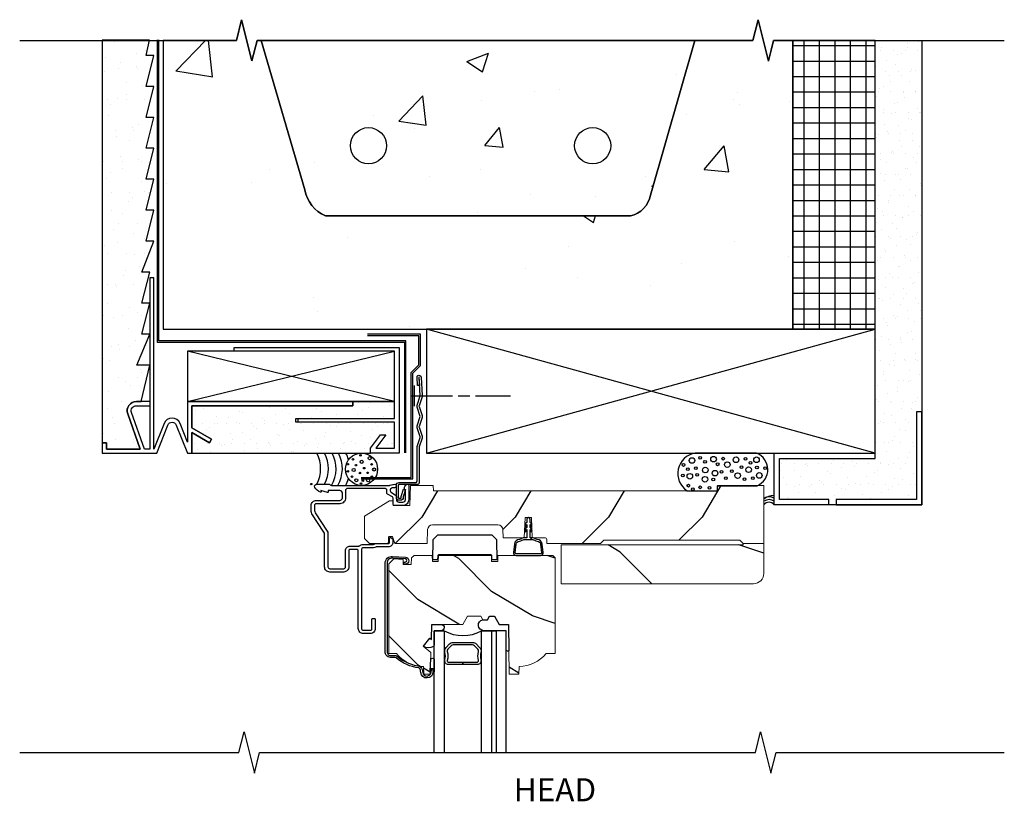
# Model space of a CAD drawing. Units: inches. Extents: x 4 to 27.1, y 12.5 to 33.2.
# Drawn here: x 4 to 15.9, y 23.8 to 33.2 of the extents above; entities that cross this region are included whole.
import ezdxf

# ---------------------------------------------------------------- set-up
doc = ezdxf.new("R2010")
doc.units = ezdxf.units.IN
doc.header["$LTSCALE"] = 0.5
doc.header["$MEASUREMENT"] = 0
doc.header["$PDMODE"] = 33
doc.header["$PDSIZE"] = 0.016
for name, color, linetype in [('Pel_Clad', 63, 'Continuous'), ('Pel_CS-Cross Section', 3, 'Continuous'), ('Pel_CS-Hardware', 53, 'Continuous'), ('Pel_CS-IG', 2, 'Continuous'), ('Pel_CS-Sealant', 40, 'Continuous'), ('Pel_Hatch', 7, 'Continuous'), ('Pel_Sealant', 40, 'Continuous'), ('Pel_Tape', 210, 'Continuous'), ('Pel_Wall', 9, 'Continuous')]:
    doc.layers.add(name, color=color, linetype=linetype)
doc.layers.add('Pel_Points', color=7, linetype='Continuous', plot=False)
doc.styles.get("Standard").update_dxf_attribs({"font": 'ARIAL.TTF'})

# ---------------------------------------------------------------- blocks, each defined once
blk = doc.blocks.new('ASCDHHHIV')
at = {"layer": 'Pel_Hatch'}
h = blk.add_hatch(dxfattribs=at)
h.set_pattern_fill('WOOD', color=2, scale=0.2, angle=135, style=0)
h.set_pattern_definition([(225, (32.5972, 4.5985), (-1.13137, 2e-16), [0.8, -7.2]), (225, (30.7587, 3.0429), (-1.13137, 2e-16), [0.8, -3.2]), (198.435, (33.16287, 4.03284), (-1.1313708, -6e-08), [1.78885, -16.09969]), (239.0362, (35.1428, 6.5784), (-1.13137, -3e-08), [0.82462, -5.77235]), (239.0362, (34.1528, 5.3056), (-1.13137, -3e-08), [0.82462, -5.77235]), (239.0362, (34.7185, 8.1341), (-1.13137, -3e-08), [0.82462, -5.77235]), (210.9638, (31.4658, 3.46716), (-1.131371, 3e-08), [0.82462, -32.16022]), (210.9638, (21.2835, -2.1897), (-1.131371, 3e-08), [0.82462, -32.16022]), (210.9638, (12.2325, -7.84655), (-1.13137, 3e-08), [0.82462, -32.16022]), (251.565, (29.7688, 1.7701), (-1.13137, 6e-08), [0.89443, -16.9941]), (251.565, (33.1629, 13.0838), (-1.13137, 6e-08), [0.89443, -16.9941]), (251.565, (30.9001, 7.427), (-1.13137, 6e-08), [0.89443, -16.9941])])
edge = h.paths.add_edge_path()
edge.add_line((0.95, -0.202), (0.99, -0.202))
edge.add_line((0.99, -0.202), (0.991, -0.23))
edge.add_arc((1.007, -0.23), 0.016, 180, 184)
edge.add_line((0.991, -0.231), (0.992, -0.259))
edge.add_line((0.992, -0.259), (1.195, -0.259))
edge.add_line((1.195, -0.259), (1.204, -0.018))
edge.add_line((1.204, -0.018), (1.479, -0.018))
edge.add_line((1.479, -0.018), (1.481, -0.081))
edge.add_line((1.481, -0.081), (4.919, -0.081))
edge.add_line((4.919, -0.081), (4.922, -0.018))
edge.add_line((4.922, -0.018), (5.482, -0.018))
edge.add_line((5.482, -0.018), (5.482, -0.719))
edge.add_line((5.482, -0.719), (5.232, -0.719))
edge.add_line((5.232, -0.719), (5.192, -0.679))
edge.add_line((5.192, -0.679), (3.544, -0.679))
edge.add_line((3.544, -0.679), (3.504, -0.719))
edge.add_line((3.504, -0.719), (2.853, -0.719))
edge.add_line((2.853, -0.719), (2.852, -0.673))
edge.add_arc((2.827, -0.674), 0.025, 2, 90)
edge.add_line((2.827, -0.649), (2.678, -0.649))
edge.add_line((2.678, -0.649), (2.669, -0.405))
edge.add_line((2.669, -0.405), (2.59, -0.405))
edge.add_line((2.59, -0.405), (2.581, -0.649))
edge.add_line((2.581, -0.649), (2.324, -0.649))
edge.add_line((2.324, -0.649), (2.321, -0.551))
edge.add_arc((2.261, -0.554), 0.06, 2, 90)
edge.add_line((2.261, -0.494), (1.469, -0.494))
edge.add_arc((1.469, -0.554), 0.06, 90, 178)
edge.add_line((1.409, -0.551), (1.403, -0.719))
edge.add_line((1.403, -0.719), (1.014, -0.719))
edge.add_line((1.014, -0.719), (0.986, -0.634))
edge.add_line((0.986, -0.634), (0.944, -0.634))
edge.add_line((0.944, -0.634), (0.934, -0.644))
edge.add_line((0.934, -0.644), (0.934, -0.709))
edge.add_line((0.934, -0.709), (0.924, -0.719))
edge.add_line((0.924, -0.719), (0.706, -0.719))
edge.add_line((0.706, -0.719), (0.644, -0.657))
edge.add_line((0.644, -0.657), (0.644, -0.387))
edge.add_line((0.644, -0.387), (0.95, -0.202))
h = blk.add_hatch(dxfattribs=at)
h.set_pattern_fill('WOOD', color=2, scale=0.2, angle=45, style=0)
h.set_pattern_definition([(135, (33.1629, 3.46716), (2e-16, 1.13137), [0.8, -7.2]), (135, (31.6072, 5.3056), (2e-16, 1.13137), [0.8, -3.2]), (108.435, (32.5972, 2.90147), (-6e-08, 1.131371), [1.78885, -16.09969]), (149.0362, (35.1428, 0.9216), (-3e-08, 1.13137), [0.82462, -5.77235]), (149.0362, (33.87, 1.9115), (-3e-08, 1.13137), [0.82462, -5.77235]), (149.0362, (36.6984, 1.3458), (-3e-08, 1.13137), [0.82462, -5.77235]), (120.9638, (32.0315, 4.5985), (3e-08, 1.131371), [0.82462, -32.16022]), (120.9638, (26.37464, 14.78087), (3e-08, 1.131371), [0.82462, -32.16022]), (120.9638, (20.7178, 23.83183), (3e-08, 1.131371), [0.82462, -32.16022]), (161.565, (30.3344, 6.2956), (6e-08, 1.13137), [0.89443, -16.9941]), (161.565, (41.6481, 2.9015), (6e-08, 1.13137), [0.89443, -16.9941]), (161.565, (35.9913, 5.1642), (6e-08, 1.13137), [0.89443, -16.9941])])
edge = h.paths.add_edge_path()
edge.add_line((3.026, -0.735), (5.232, -0.735))
edge.add_line((5.232, -0.735), (5.232, -0.719))
edge.add_line((5.232, -0.719), (5.482, -0.719))
edge.add_line((5.482, -0.719), (5.482, -1.081))
edge.add_arc((5.357, -1.081), 0.125, -90, 0, ccw=False)
edge.add_line((5.357, -1.206), (3.026, -1.206))
edge.add_line((3.026, -1.206), (3.026, -0.735))
h = blk.add_hatch(dxfattribs=at)
h.set_pattern_fill('WOOD', color=2, scale=0.14, angle=45, style=0)
h.set_pattern_definition([(135, (0.87314, 0.0921), (1e-16, 0.79196), [0.56, -5.04]), (135, (-0.2158, 1.37906), (1e-16, 0.79196), [0.56, -2.24]), (108.435, (0.47716, -0.30385), (-4e-08, 0.79196), [1.2522, -11.26978]), (149.036, (2.2591, -1.6898), (-2e-08, 0.79196), [0.57723, -4.04064]), (149.036, (1.3681, -0.9968), (-2e-08, 0.79196), [0.57723, -4.04064]), (149.036, (3.348, -1.3928), (-2e-08, 0.79196), [0.57723, -4.04064]), (120.964, (0.0812, 0.8841), (2e-08, 0.79196), [0.57723, -22.51216]), (120.9638, (-3.8786, 8.01172), (2e-08, 0.79196), [0.57723, -22.51216]), (120.9638, (-7.8384, 14.3474), (2e-08, 0.79196), [0.57723, -22.51216]), (161.565, (-1.10676, 2.072), (4e-08, 0.79196), [0.6261, -11.8959]), (161.565, (6.81284, -0.30385), (4e-08, 0.79196), [0.6261, -11.8959]), (161.565, (2.85304, 1.2801), (4e-08, 0.79196), [0.6261, -11.8959])])
edge = h.paths.add_edge_path()
edge.add_line((0.938, -0.967), (1, -0.905))
edge.add_line((1, -0.905), (1.112, -0.915))
edge.add_line((1.112, -0.915), (1.114, -0.973))
edge.add_line((1.114, -0.973), (1.211, -0.973))
edge.add_line((1.211, -0.973), (1.214, -0.894))
edge.add_line((1.214, -0.894), (1.246, -0.863))
edge.add_line((1.246, -0.863), (1.465, -0.863))
edge.add_line((1.465, -0.863), (1.467, -0.936))
edge.add_line((1.467, -0.936), (1.537, -0.936))
edge.add_line((1.537, -0.936), (1.54, -0.863))
edge.add_line((1.54, -0.863), (2.182, -0.863))
edge.add_line((2.182, -0.863), (2.184, -0.936))
edge.add_line((2.184, -0.936), (2.259, -0.936))
edge.add_line((2.259, -0.936), (2.262, -0.863))
edge.add_line((2.262, -0.863), (2.925, -0.863))
edge.add_line((2.925, -0.863), (2.953, -0.891))
edge.add_line((2.953, -0.891), (2.953, -2.053))
edge.add_line((2.953, -2.053), (2.846, -2.053))
edge.add_arc((2.511, -1.771), 0.438, 271.1173, 319.9456, ccw=False)
edge.add_line((2.519, -2.209), (2.516, -2.303))
edge.add_line((2.516, -2.303), (2.399, -2.303))
edge.add_line((2.399, -2.303), (2.389, -1.701))
edge.add_line((2.389, -1.701), (2.278, -1.701))
edge.add_line((2.278, -1.701), (2.22, -1.601))
edge.add_line((2.22, -1.601), (2.16, -1.601))
edge.add_line((2.16, -1.601), (2.137, -1.642))
edge.add_line((2.137, -1.642), (2.077, -1.642))
edge.add_line((2.077, -1.642), (2.053, -1.601))
edge.add_line((2.053, -1.601), (1.893, -1.601))
edge.add_line((1.893, -1.601), (1.835, -1.701))
edge.add_line((1.835, -1.701), (1.461, -1.701))
edge.add_line((1.461, -1.701), (1.455, -1.882))
edge.add_line((1.455, -1.882), (1.438, -1.867))
edge.add_line((1.438, -1.867), (1.357, -1.963))
edge.add_line((1.357, -1.963), (1.45, -2.04))
edge.add_line((1.45, -2.04), (1.44, -2.303))
edge.add_line((1.44, -2.303), (1.364, -2.303))
edge.add_line((1.364, -2.303), (1.361, -2.209))
edge.add_arc((1.369, -1.771), 0.438, 262.6788, 268.8827, ccw=False)
edge.add_arc((1.278, -2.267), 0.0704, 60.0985, 66.8508)
edge.add_arc((1.368, -1.706), 0.5, 253.584, 262.8531, ccw=False)
edge.add_arc((1.369, -1.771), 0.438, 220.0544, 251.0374, ccw=False)
edge.add_line((1.034, -2.053), (0.938, -2.053))
edge.add_line((0.938, -2.053), (0.938, -0.967))
at = {"layer": 'Pel_Clad', "linetype": 'Continuous'}
for points in [[(1.063, -0.218), (1.11, -0.218, 0.414214), (1.141, -0.187), (1.141, -0.081, -0.488235), (1.158, -0.003, -0.552558), (1.181, -0.017), (1.181, -0.187, -0.414214), (1.11, -0.259), (1.008, -0.259, -0.414214), (0.992, -0.242), (0.992, -0.169, 0.267949), (0.984, -0.156), (0.923, -0.12, -0.267949), (0.915, -0.106), (0.915, -0.071, 0.414214), (0.899, -0.055), (0.433, -0.055, 0.414214), (0.417, -0.071), (0.417, -0.166, -0.414214), (0.346, -0.237), (0.061, -0.237, 0.414214), (0.04, -0.258), (0.04, -0.319, 0.146776), (0.048, -0.347), (0.194, -0.568, -0.146776), (0.202, -0.595), (0.202, -1.003, 0.414214), (0.224, -1.025), (0.393, -1.025, 0.414214), (0.415, -1.003), (0.415, -0.806, -0.414214), (0.471, -0.75), (0.576, -0.75, 0.195893), (0.587, -0.746, -0.195893), (0.626, -0.73), (0.755, -0.73, 0.209629), (0.767, -0.725, -0.209629), (0.778, -0.72), (0.934, -0.72, 0.414214), (0.95, -0.704), (0.95, -0.655, -0.5842), (0.965, -0.646), (0.982, -0.657, -0.262467), (0.99, -0.67), (0.99, -0.704, -0.414214), (0.934, -0.76), (0.792, -0.76, 0.134132), (0.783, -0.762, -0.134132), (0.755, -0.77), (0.626, -0.77, 0.414214), (0.61, -0.786), (0.61, -1.754, 0.414214), (0.626, -1.77), (0.719, -1.77, 0.414214), (0.735, -1.754), (0.735, -1.637, -0.414214), (0.745, -1.627), (0.765, -1.627, -0.414214), (0.775, -1.637), (0.775, -1.748, -0.414214), (0.713, -1.81), (0.632, -1.81, -0.414214), (0.57, -1.748), (0.57, -0.806, 0.414214), (0.554, -0.79), (0.471, -0.79, 0.414214), (0.455, -0.806), (0.455, -1.003, -0.414214), (0.393, -1.065), (0.224, -1.065, -0.414214), (0.162, -1.003), (0.162, -0.607, 0.146776), (0.154, -0.58), (0.008, -0.359, -0.146776), (0, -0.331), (0, -0.259, -0.414214), (0.062, -0.197), (0.346, -0.197, 0.414214), (0.377, -0.166), (0.377, -0.109, 0.414214), (0.346, -0.078), (0.204, -0.078), (0.207, -0.093, -0.546584), (0.199, -0.1), (0.116, -0.078), (0.119, -0.092, -0.581132), (0.111, -0.099, -0.185121), (0.044, -0.039, -0.562317), (0.068, 0), (0.217, 0, -0.258199), (0.231, -0.007, 0.258199), (0.244, -0.015), (0.947, -0.015, 0.121796), (0.955, -0.013, -0.128537), (0.99, -0.005, 0.13638), (0.998, -0.003, -1.297862), (1.009, -0.045), (0.988, -0.045, 0.767327), (0.972, -0.103), (1.016, -0.128, -0.267949), (1.032, -0.155), (1.032, -0.187, 0.414214), (1.063, -0.218, 0.414214)], [(0.895, -0.958, -0.440011), (0.985, -0.875), (1.143, -0.883, -0.957292), (1.139, -0.968), (1.116, -0.968), (1.116, -0.944), (1.139, -0.944, 0.957292), (1.141, -0.906), (0.983, -0.898, 0.440011), (0.918, -0.958), (0.918, -2.028, 0.44002), (0.971, -2.077), (1.006, -2.074, -0.201671), (1.043, -2.086, 0.105943), (1.227, -2.186, 0.050839), (1.313, -2.206, -0.250185), (1.348, -2.262), (1.351, -2.28, 0.940706), (1.451, -2.274), (1.451, -2.236), (1.475, -2.236), (1.475, -2.274, -0.940706), (1.327, -2.283), (1.325, -2.265, 0.238138), (1.303, -2.226, -0.147039), (1.027, -2.104, 0.201671), (1.008, -2.098), (0.974, -2.101, -0.44002), (0.895, -2.028)]]:
    blk.add_lwpolyline(points, format="xyb", close=True, dxfattribs=at)
at = {"layer": 'Pel_CS-Cross Section', "color": 3, "lineweight": 0, "flags": 128}
for points in [[(0.95, -0.202), (0.99, -0.202), (0.991, -0.23, 0.017455), (0.991, -0.231), (0.992, -0.259), (1.195, -0.259), (1.204, -0.018), (1.479, -0.018), (1.481, -0.081), (4.919, -0.081), (4.922, -0.018), (5.482, -0.018), (5.482, -0.719), (5.232, -0.719), (5.192, -0.679), (3.544, -0.679), (3.504, -0.719), (2.853, -0.719), (2.852, -0.673, 0.404026), (2.827, -0.649), (2.678, -0.649), (2.669, -0.405), (2.59, -0.405), (2.581, -0.649), (2.324, -0.649), (2.321, -0.551, 0.404026), (2.261, -0.494), (1.469, -0.494, 0.404026), (1.409, -0.551), (1.403, -0.719), (1.014, -0.719), (0.986, -0.634), (0.944, -0.634), (0.934, -0.644), (0.934, -0.709), (0.924, -0.719), (0.706, -0.719), (0.644, -0.657), (0.644, -0.387)], [(3.026, -0.735), (5.232, -0.735), (5.232, -0.719), (5.482, -0.719), (5.482, -1.081, -0.414214), (5.357, -1.206), (3.026, -1.206)], [(0.938, -0.967), (1, -0.905), (1.112, -0.915), (1.114, -0.973), (1.211, -0.973), (1.214, -0.894), (1.246, -0.863), (1.465, -0.863), (1.467, -0.936), (1.537, -0.936), (1.54, -0.863), (2.182, -0.863), (2.184, -0.936), (2.259, -0.936), (2.262, -0.863), (2.925, -0.863), (2.953, -0.891), (2.953, -2.053), (2.846, -2.053, -0.216337), (2.519, -2.209), (2.516, -2.303), (2.399, -2.303), (2.389, -1.701), (2.278, -1.701), (2.22, -1.601), (2.16, -1.601), (2.137, -1.642), (2.077, -1.642), (2.053, -1.601), (1.893, -1.601), (1.835, -1.701), (1.461, -1.701), (1.455, -1.882), (1.438, -1.867), (1.357, -1.963), (1.45, -2.04), (1.44, -2.303), (1.364, -2.303), (1.361, -2.209, -0.027076), (1.313, -2.206, 0.029471), (1.306, -2.202, -0.040466), (1.227, -2.186, -0.136019), (1.034, -2.053), (0.938, -2.053)]]:
    blk.add_lwpolyline(points, format="xyb", close=True, dxfattribs=at)
at = {"layer": 'Pel_CS-Hardware'}
blk.add_lwpolyline([(1.476, -0.677, -0.19438), (1.48, -0.667), (1.529, -0.618, -0.198912), (1.54, -0.613), (2.18, -0.613, -0.198912), (2.191, -0.618), (2.24, -0.667, -0.19438), (2.245, -0.677), (2.249, -0.918), (2.189, -0.918), (2.188, -0.871, 0.264271), (2.18, -0.858), (1.54, -0.858, 0.264271), (1.532, -0.871), (1.531, -0.918), (1.472, -0.918)], format="xyb", close=True, dxfattribs=at)
at = {"layer": 'Pel_CS-IG'}
for points in [[(1.489, -3.25), (1.489, -1.776), (1.611, -1.776), (1.611, -3.25)], [(2.063, -3.25), (2.063, -1.776), (2.24, -1.776), (2.24, -3.25)], [(2.362, -3.25), (2.362, -1.776), (2.185, -1.776), (2.185, -3.25)]]:
    blk.add_lwpolyline(points, dxfattribs=at)
blk.add_lwpolyline([(1.837, -2.156), (1.837, -2.186), (1.662, -2.186, -0.495094), (1.618, -2.129, 0.132531), (1.619, -2.036, -0.267196), (1.634, -1.977), (1.676, -1.936, -0.198912), (1.719, -1.918), (1.954, -1.918, -0.198912), (1.997, -1.936), (2.039, -1.977, -0.267196), (2.055, -2.036, 0.132531), (2.055, -2.129, -0.495094), (2.012, -2.186), (1.837, -2.186), (1.837, -2.156), (2.012, -2.156, 0.495094), (2.026, -2.137, -0.132531), (2.026, -2.028, 0.267196), (2.018, -1.998), (1.976, -1.957, 0.198912), (1.954, -1.948), (1.719, -1.948, 0.198912), (1.697, -1.957), (1.656, -1.998, 0.267196), (1.648, -2.028, -0.132531), (1.647, -2.137, 0.495094), (1.662, -2.156)], format="xyb", close=True, dxfattribs=at)
at = {"layer": 'Pel_CS-Sealant'}
for points in [[(2.65, -0.55, -0.107794), (2.656, -0.57, 0.837869), (2.675, -0.567, 0.24942), (2.65, -0.527), (2.65, -0.488, -0.106886), (2.656, -0.508, 0.948436), (2.673, -0.505, 0.213397), (2.65, -0.465), (2.65, -0.425, 1), (2.61, -0.425), (2.61, -0.465, 0.213397), (2.587, -0.505, 0.948436), (2.603, -0.508, -0.106886), (2.61, -0.488), (2.61, -0.527, 0.24942), (2.584, -0.567, 0.837869), (2.603, -0.57, -0.107794), (2.61, -0.55), (2.61, -0.65), (2.582, -0.65, 0.131652), (2.557, -0.656), (2.546, -0.663, -0.123638), (2.522, -0.67, 0.381512), (2.462, -0.726), (2.45, -0.83, 0.438255), (2.481, -0.863), (2.779, -0.863, 0.438255), (2.809, -0.83), (2.797, -0.726, 0.381512), (2.737, -0.67, -0.123638), (2.714, -0.663), (2.702, -0.656, 0.131652), (2.677, -0.65), (2.663, -0.65), (2.663, -0.67), (2.677, -0.67, -0.131652), (2.692, -0.674), (2.704, -0.68, 0.123638), (2.736, -0.69, -0.381512), (2.777, -0.728), (2.79, -0.831, -0.438255), (2.779, -0.843), (2.481, -0.843, -0.438255), (2.47, -0.831), (2.482, -0.728, -0.381512), (2.523, -0.69, 0.123638), (2.556, -0.68), (2.567, -0.674, -0.131652), (2.582, -0.67), (2.663, -0.67), (2.663, -0.65), (2.65, -0.65)], [(2.22, -1.601), (2.278, -1.701), (2.389, -1.701), (2.394, -2.019, -0.439788), (2.362, -2.015), (2.362, -1.776), (2.09, -1.776, -0.885948), (2.077, -1.642), (2.137, -1.642), (2.16, -1.601)], [(1.576, -1.701, -0.961408), (1.573, -1.776), (1.489, -1.776), (1.489, -1.951, -0.2798), (1.48, -1.966, -0.32045), (1.358, -1.963), (1.438, -1.867), (1.455, -1.882), (1.461, -1.701)], [(1.489, -2.123), (1.489, -2.272, -0.408369), (1.475, -2.271), (1.475, -2.236), (1.451, -2.236), (1.451, -2.261, -0.417661), (1.442, -2.262), (1.447, -2.12, -0.548297)]]:
    blk.add_lwpolyline(points, format="xyb", close=True, dxfattribs=at)
blk.add_arc((1.837, -1.372), 0.463, 240.7621, 299.2379, dxfattribs=at)
at = {"layer": 'Pel_Points'}
blk.add_point((0, 0), dxfattribs=at)
blk = doc.blocks.new('Nail')
at = {"layer": 'Pel_Wall'}
for p, q in [((-0.03125, -0.125), (-0.03125, 0.125)), ((-0.0625, 0), (0.375, 0)), ((0.4375, 0), (0.5625, 0)), ((0.625, 0), (1, 0))]:
    blk.add_line(p, q, dxfattribs=at)
blk = doc.blocks.new('Stuccoheadfin')
at = {"layer": 'Pel_Wall'}
h = blk.add_hatch(dxfattribs=at)
h.set_pattern_fill('AR-CONC', color=256, scale=0.5, style=0)
h.set_pattern_definition([(50, (-7.5312, -33.442), (3.5863, -0.31376), [0.375, -4.125]), (355, (-7.5312, -33.442), (-0.69376, 3.76096), [0.3, -3.3]), (100.451, (-7.2323, -33.468), (2.89255, 3.4472), [0.3187, -3.5057]), (46.184, (-7.531, -32.442), (5.3362, -0.8276), [0.5625, -6.1875]), (96.636, (-7.0865, -32.511), (4.6733, 4.8706), [0.47805, -5.25856]), (351.184, (-7.531, -32.442), (4.6733, 4.8706), [0.45, -4.95]), (21, (-7.0312, -32.692), (2.98454, -2.0131), [0.375, -4.125]), (326, (-7.0312, -32.692), (1.21658, 3.62575), [0.3, -3.3]), (71.451, (-6.7825, -32.8597), (4.2011, 1.61265), [0.3187, -3.5057]), (37.5, (-7.5312, -33.4419), (0.0608, 1.66447), [0, -3.26, 0, -3.35, 0, -3.3125]), (7.5, (-7.5312, -33.442), (1.31535, 1.97206), [0, -1.91, 0, -3.185, 0, -1.2625]), (327.5, (-8.6462, -33.4419), (2.669112, -0.112774), [0, -1.25, 0, -3.9, 0, -5.175]), (317.5, (-9.1462, -33.442), (2.91593, 0.50052), [0, -1.625, 0, -2.59, 0, -3.675])])
edge = h.paths.add_edge_path()
edge.add_line((5.832, 5.375), (5.599, 5.375))
edge.add_line((5.599, 5.375), (5.537, 5.125))
edge.add_line((5.537, 5.125), (5.412, 5.625))
edge.add_line((5.412, 5.625), (5.349, 5.375))
edge.add_line((5.349, 5.375), (4.645, 5.375))
edge.add_line((4.645, 5.375), (4.108, 3.501))
edge.add_arc((3.805, 3.551), 0.307, 281.459, 350.5183, ccw=False)
edge.add_line((3.866, 3.25), (0.174, 3.25))
edge.add_arc((0.328, 3.629), 0.409, 188.957, 247.9215, ccw=False)
edge.add_line((-0.076, 3.565), (-0.605, 5.375))
edge.add_line((-0.605, 5.375), (-0.656, 5.375))
edge.add_line((-0.656, 5.375), (-0.719, 5.125))
edge.add_line((-0.719, 5.125), (-0.844, 5.625))
edge.add_line((-0.844, 5.625), (-0.906, 5.375))
edge.add_line((-0.906, 5.375), (-1.792, 5.375))
edge.add_line((-1.792, 5.375), (-1.792, 1.875))
edge.add_line((-1.792, 1.875), (5.832, 1.875))
edge.add_line((5.832, 1.875), (5.832, 5.375))
h = blk.add_hatch(dxfattribs=at)
h.set_pattern_fill('GYP', color=256, scale=0.75, style=0)
h.set_pattern_definition([(7e-15, (-13.86663, -27.71307), (0.135, 0.375), [0, -0.225]), (30, (-13.84413, -27.62307), (-0.0705866, 0.3922595), [0, -0.225]), (60, (-13.82163, -27.57807), (-0.2572595, 0.3044134), [0, -0.225])])
edge = h.paths.add_edge_path()
edge.add_line((-1.96, 5.379), (-2.531, 5.379))
edge.add_line((-2.531, 5.379), (-2.531, 0.5))
edge.add_line((-2.531, 0.5), (-2.481, 0.5))
edge.add_line((-2.481, 0.5), (-2.481, 0.425))
edge.add_line((-2.481, 0.425), (-2.071, 0.425))
edge.add_line((-2.071, 0.425), (-2.223, 0.85))
edge.add_arc((-2.117, 0.887), 0.112, 90, 199.7327, ccw=False)
edge.add_line((-2.117, 1), (-2.06, 1))
edge.add_line((-2.06, 1), (-1.956, 1.442))
edge.add_line((-1.956, 1.442), (-2.112, 1.442))
edge.add_line((-2.112, 1.442), (-1.956, 1.817))
edge.add_line((-1.956, 1.817), (-2.05, 1.817))
edge.add_line((-2.05, 1.817), (-1.956, 2.192))
edge.add_line((-1.956, 2.192), (-2.05, 2.192))
edge.add_line((-2.05, 2.192), (-1.956, 2.567))
edge.add_line((-1.956, 2.567), (-2.05, 2.567))
edge.add_line((-2.05, 2.567), (-1.906, 2.942))
edge.add_line((-1.906, 2.942), (-2, 2.942))
edge.add_line((-2, 2.942), (-1.906, 3.317))
edge.add_line((-1.906, 3.317), (-2, 3.317))
edge.add_line((-2, 3.317), (-1.906, 3.692))
edge.add_line((-1.906, 3.692), (-2, 3.692))
edge.add_line((-2, 3.692), (-1.906, 4.067))
edge.add_line((-1.906, 4.067), (-2, 4.067))
edge.add_line((-2, 4.067), (-1.906, 4.442))
edge.add_line((-1.906, 4.442), (-2, 4.442))
edge.add_line((-2, 4.442), (-1.906, 4.817))
edge.add_line((-1.906, 4.817), (-2, 4.817))
edge.add_line((-2, 4.817), (-1.906, 5.192))
edge.add_line((-1.906, 5.192), (-2, 5.192))
edge.add_line((-2, 5.192), (-1.96, 5.379))
h = blk.add_hatch(dxfattribs=at)
h.set_pattern_fill('AR-CONC', color=256, scale=0.375, style=0)
h.set_pattern_definition([(50, (-7.5, -33.3832), (2.68973, -0.23532), [0.28125, -3.09375]), (355, (-7.5, -33.3832), (-0.52032, 2.82072), [0.225, -2.475]), (100.4514, (-7.2759, -33.4028), (2.16941, 2.5854), [0.23903, -2.62928]), (46.184, (-7.5, -32.6332), (4.00215, -0.6207), [0.42188, -4.64062]), (96.636, (-7.1665, -32.685), (3.505, 3.65294), [0.35854, -3.94392]), (351.184, (-7.5, -32.6332), (3.505, 3.65294), [0.3375, -3.7125]), (21, (-7.125, -32.8207), (2.2384, -1.50982), [0.28125, -3.09375]), (326, (-7.125, -32.8207), (0.91243, 2.71931), [0.225, -2.475]), (71.4514, (-6.9385, -32.9465), (3.15083, 1.20949), [0.23903, -2.62928]), (37.5, (-7.5, -33.3832), (0.0456, 1.248352), [0, -2.445, 0, -2.5125, 0, -2.484375]), (7.5, (-7.5, -33.3832), (0.98651, 1.479044), [0, -1.4325, 0, -2.38875, 0, -0.946875]), (327.5, (-8.3362, -33.3832), (2.001834, -0.08458), [0, -0.9375, 0, -2.925, 0, -3.88125]), (317.5, (-8.7112, -33.3832), (2.18695, 0.37539), [0, -1.21875, 0, -1.9425, 0, -2.75625])])
edge = h.paths.add_edge_path()
edge.add_line((-0.605, 5.375), (-0.076, 3.565))
edge.add_arc((0.328, 3.629), 0.409, 188.957, 247.9215)
edge.add_line((0.174, 3.25), (3.866, 3.25))
edge.add_arc((3.805, 3.551), 0.307, 281.459, 350.5183)
edge.add_line((4.108, 3.501), (4.645, 5.375))
edge.add_line((4.645, 5.375), (-0.605, 5.375))
edge = h.paths.add_edge_path(flags=16)
edge.add_arc((0.694, 4.099), 0.219, 0, 360)
edge = h.paths.add_edge_path(flags=16)
edge.add_arc((3.409, 4.099), 0.219, 0, 360)
h = blk.add_hatch(dxfattribs=at)
h.set_pattern_fill('GYP', color=256, scale=0.5, style=0)
h.set_pattern_definition([(0, (-7.5312, -27.625), (0.09, 0.25), [0, -0.15]), (30, (-7.5162, -27.565), (-0.0470577, 0.2615064), [0, -0.15]), (60, (-7.5012, -27.535), (-0.1715064, 0.2029423), [0, -0.15])])
h.paths.add_polyline_path([(7.395, 0.875), (7.332, 0.875), (7.332, -0.187), (6.357, -0.188), (6.357, -0.25), (6.27, -0.25), (6.27, -0.188), (5.67, -0.188), (5.67, 0.312), (6.832, 0.312), (6.832, 0.375), (6.832, 5.375), (7.395, 5.375)])
h = blk.add_hatch(dxfattribs=at)
h.set_pattern_fill('NET', color=256, scale=1.5, angle=90, style=0)
h.set_pattern_definition([(270, (-33.77952, 10.43685), (-0.1875, 0), []), (180, (-33.77952, 10.43685), (0, 0.1875), [])])
h.paths.add_polyline_path([(6.832, 5.375), (5.832, 5.374), (5.832, 1.875), (6.832, 1.875)])
h = blk.add_hatch(dxfattribs=at)
h.set_pattern_fill('GYP', color=256, scale=0.5, style=0)
h.set_pattern_definition([(7e-15, (-7.5312, -27.63742), (0.09, 0.25), [0, -0.15]), (30, (-7.5162, -27.57742), (-0.0470577, 0.2615064), [0, -0.15]), (60, (-7.5012, -27.54742), (-0.1715064, 0.2029423), [0, -0.15])])
h.paths.add_polyline_path([(0.782, 0.437), (1.01, 0.437), (1.01, 0.75), (-0.157, 0.75), (-0.157, 0.794), (1.01, 0.794), (1.01, 1), (0.503, 1), (0.503, 0.95), (-1.447, 0.95), (-1.447, 0.683), (-1.206, 0.543), (-1.231, 0.5), (-1.447, 0.625), (-1.447, 0.375), (0.718, 0.375), (0.718, 0.437), (0.84, 0.596), (0.904, 0.596)])
at = {"color": 9}
blk.add_lwpolyline([(-1.96, 5.379), (-2.531, 5.379), (-2.531, 0.5), (-2.481, 0.5), (-2.481, 0.425), (-2.071, 0.425), (-2.223, 0.85, -0.519086), (-2.117, 1), (-2.06, 1), (-1.956, 1.442), (-2.112, 1.442), (-1.956, 1.817), (-2.05, 1.817), (-1.956, 2.192), (-2.05, 2.192), (-1.956, 2.567), (-2.05, 2.567), (-1.906, 2.942), (-2, 2.942), (-1.906, 3.317), (-2, 3.317), (-1.906, 3.692), (-2, 3.692), (-1.906, 4.067), (-2, 4.067), (-1.906, 4.442), (-2, 4.442), (-1.906, 4.817), (-2, 4.817), (-1.906, 5.192), (-2, 5.192), (-1.96, 5.379), (-1.96, 5.379)], format="xyb", close=True, dxfattribs=at)
blk.add_lwpolyline([(0.782, 0.437), (0.782, 0.437), (1.01, 0.437), (1.01, 0.75), (-0.157, 0.75), (-0.157, 0.794), (1.01, 0.794), (1.01, 1), (0.503, 1), (0.503, 0.95), (-1.447, 0.95), (-1.447, 0.95), (-1.447, 0.683), (-1.206, 0.543), (-1.231, 0.5), (-1.447, 0.625), (-1.447, 0.625), (-1.447, 0.375), (0.718, 0.375), (0.718, 0.437), (0.84, 0.596), (0.904, 0.596), (0.782, 0.437), (0.782, 0.437), (0.782, 0.437)], dxfattribs=at)
at = {"layer": 'Pel_Sealant'}
for points in [[(1.288, 1.194), (1.282, 1.294, -1.001823), (1.33, 1.297), (1.344, 1.072, -0.095885), (1.342, 1.057), (1.306, 0.949, 0.16157), (1.306, 0.939), (1.342, 0.832, -0.16157), (1.342, 0.807), (1.306, 0.699, 0.16157), (1.306, 0.689), (1.342, 0.582, -0.16157), (1.342, 0.557), (1.307, 0.451, 0.080265), (1.306, 0.446), (1.306, 0.012, -0.414214), (1.29, -0.004), (1.066, -0.004, 0.414214), (1.055, -0.015), (1.055, -0.162, 0.414214), (1.065, -0.172), (1.082, -0.172, 0.414214), (1.091, -0.162), (1.091, -0.149), (1.119, -0.06), (1.142, -0.067), (1.115, -0.152), (1.115, -0.162, -0.414214), (1.082, -0.195), (1.065, -0.195, -0.414214), (1.032, -0.162), (1.032, -0.015, -0.414214), (1.067, 0.02), (1.266, 0.02, 0.414214), (1.282, 0.036), (1.282, 0.444, -0.080265), (1.284, 0.457), (1.319, 0.564, 0.16157), (1.319, 0.574), (1.284, 0.682, -0.16157), (1.284, 0.707), (1.321, 0.819), (1.284, 0.932, -0.16157), (1.284, 0.957), (1.321, 1.069), (1.306, 1.295, 1.000001), (1.305, 1.295), (1.312, 1.196)], [(4.922, -0.019), (5.401, -0.019, 0.675858), (5.394, 0.375), (4.65, 0.375, 0.687934), (4.553, -0.081), (4.919, -0.081), (4.919, -0.081), (4.922, -0.019), (4.922, -0.019)]]:
    blk.add_lwpolyline(points, format="xyb", close=True, dxfattribs=at)
for centre, radius in [((4.509, 0.232), 0.0167), ((4.612, 0.286), 0.0339), ((4.712, 0.318), 0.0167), ((4.77, 0.269), 0.0167), ((4.873, 0.302), 0.0339), ((4.923, 0.24), 0.0167), ((4.991, 0.308), 0.0167), ((5.04, 0.236), 0.0339), ((5.146, 0.295), 0.0339), ((5.259, 0.305), 0.0167), ((5.321, 0.258), 0.0167), ((5.393, 0.295), 0.0339), ((4.501, 0.105), 0.0167), ((4.561, 0.18), 0.0167), ((4.586, 0.095), 0.0339), ((4.659, 0.192), 0.0167), ((4.675, 0.113), 0.0167), ((4.773, 0.17), 0.0339), ((4.891, 0.133), 0.0339), ((4.97, 0.148), 0.0167), ((5.095, 0.158), 0.0167), ((5.165, 0.103), 0.0339), ((5.212, 0.205), 0.0167), ((5.298, 0.174), 0.0339), ((5.399, 0.2), 0.0167), ((5.427, 0.105), 0.0339), ((5.497, 0.194), 0.0167), ((4.769, 0.059), 0.0339), ((4.87, 0.056), 0.0167), ((5.022, 0.073), 0.0167), ((5.249, 0.061), 0.0167), ((5.35, 0.072), 0.0167), ((4.568, -0.019), 0.0167), ((4.621, -0.061), 0.0167), ((4.711, -0.039), 0.0167), ((4.823, -0.045), 0.0167)]:
    blk.add_circle(centre, radius, dxfattribs=at)
at = {"layer": 'Pel_Tape'}
for points in [[(0.605, 0.062), (1.23, 0.062), (1.23, 1.342), (1.324, 1.436), (1.324, 1.818), (0.683, 1.818)], [(0.605, 0.082), (1.21, 0.082), (1.21, 1.351), (1.304, 1.444), (1.304, 1.798), (0.683, 1.798)]]:
    blk.add_lwpolyline(points, dxfattribs=at)
at = {"layer": 'Pel_Wall'}
for p, q in [((1.395, 0.375), (6.832, 1.875)), ((6.832, 0.375), (1.395, 1.875)), ((-1.497, 1), (1.01, 1.609)), ((1.01, 1), (-1.497, 1.609))]:
    blk.add_line(p, q, dxfattribs=at)
for points in [[(5.832, 5.375), (5.599, 5.375), (5.537, 5.125), (5.412, 5.625), (5.349, 5.375), (4.645, 5.375), (4.108, 3.501, -0.310792), (3.866, 3.25), (0.174, 3.25, -0.263112), (-0.076, 3.565), (-0.605, 5.375), (-0.656, 5.375), (-0.719, 5.125), (-0.844, 5.625), (-0.906, 5.375), (-1.792, 5.375), (-1.792, 1.875), (5.832, 1.875)], [(-0.605, 5.375), (-0.076, 3.565, 0.263112), (0.174, 3.25), (3.866, 3.25, 0.310792), (4.108, 3.501), (4.645, 5.375)]]:
    blk.add_lwpolyline(points, format="xyb", close=True, dxfattribs=at)
at = {"layer": 'Pel_Wall', "linetype": 'Continuous'}
for points in [[(1.132, 0.38), (1.132, 1.715), (-1.864, 1.715), (-1.864, 5.38), (-1.864, 5.38), (-1.864, 5.38)], [(1.147, 0.38), (1.147, 1.735), (-1.844, 1.735), (-1.844, 5.38), (-1.844, 5.38), (-1.844, 5.38)]]:
    blk.add_lwpolyline(points, dxfattribs=at)
at = {"layer": 'Pel_Wall'}
for points in [[(6.832, 5.375), (7.395, 5.375), (7.395, -0.25), (5.607, -0.25), (5.607, 0.375), (6.832, 0.375)], [(7.395, 0.875), (7.332, 0.875), (7.332, -0.187), (6.357, -0.188), (6.357, -0.25), (6.27, -0.25), (6.27, -0.188), (5.67, -0.188), (5.67, 0.312), (6.832, 0.312), (6.832, 0.375), (6.832, 0.375), (6.832, 5.375), (7.395, 5.375)], [(6.832, 5.375), (5.832, 5.374), (5.832, 1.875), (6.832, 1.875)], [(1.395, 0.375), (6.832, 0.375), (6.832, 1.875), (1.395, 1.875)], [(-1.497, 1), (1.01, 1), (1.01, 1.609), (-1.497, 1.609)], [(-0.935, 1.609), (-0.935, 1.653), (1.065, 1.653), (1.065, 0.375), (0.718, 0.375), (0.718, 0.437), (0.84, 0.596), (0.904, 0.596), (0.782, 0.437), (1.01, 0.437), (1.01, 0.75), (-0.185, 0.75), (-0.185, 0.794), (1.01, 0.794), (1.01, 1.609)], [(7.395, -0.25), (7.395, 0.875), (7.332, 0.875), (7.332, -0.188), (6.357, -0.188), (6.357, -0.25)]]:
    blk.add_lwpolyline(points, close=True, dxfattribs=at)
blk.add_lwpolyline([(-1.956, 1), (-2.117, 1, 0.519086), (-2.223, 0.85), (-2.071, 0.425), (-2.481, 0.425), (-2.481, 0.5), (-2.531, 0.5), (-2.531, 0.375), (-1.872, 0.375), (-1.872, 0.375), (-1.872, 0.375), (-1.736, 0.716, -0.660911), (-1.634, 0.716), (-1.497, 0.375), (-1.447, 0.375), (-1.447, 0.625), (-1.231, 0.5), (-1.206, 0.543), (-1.447, 0.683), (-1.447, 0.95), (0.503, 0.95), (0.503, 1), (-1.497, 1), (-1.497, 0.51), (-1.588, 0.735, 0.665321), (-1.782, 0.735), (-1.906, 0.425), (-1.906, 2.5), (-1.956, 2.5), (-1.956, 0.425), (-2.018, 0.425), (-2.176, 0.866, -0.519086), (-2.117, 0.95), (-1.956, 0.95)], format="xyb", dxfattribs=at)
for centre, radius in [((0.694, 4.099), 0.219), ((3.409, 4.099), 0.219), ((0.609, 0.18), 0.195), ((0.444, 0.241), 0.00937), ((0.505, 0.301), 0.00937), ((0.541, 0.23), 0.00937), ((0.597, 0.348), 0.00937), ((0.611, 0.27), 0.0187), ((0.707, 0.314), 0.0187), ((0.731, 0.239), 0.00937), ((0.443, 0.156), 0.00937), ((0.515, 0.17), 0.0187), ((0.59, 0.134), 0.00937), ((0.641, 0.193), 0.00937), ((0.683, 0.137), 0.00937), ((0.762, 0.177), 0.0187), ((0.494, 0.089), 0.00937), ((0.546, 0.047), 0.0187), ((0.602, 0.008), 0.00937), ((0.625, 0.043), 0.00937), ((0.689, 0.046), 0.0187), ((0.734, 0.09), 0.00937)]:
    blk.add_circle(centre, radius, dxfattribs=at)
for centre, radius, start, end in [((-0.284, 0.187), 0.398, 331.9275, 28.0725), ((-0.19, 0.187), 0.398, 331.9275, 28.0725), ((-0.097, 0.187), 0.398, 329.4555, 28.0725), ((-0.021, 0.187), 0.398, 329.4555, 28.0725), ((0.069, 0.187), 0.398, 16.1107, 28.0725), ((0.068, 0.176), 0.398, 331.3932, 343.9881), ((5.608, -0.332), 0.195, 90.2789, 130.3314), ((5.545, -0.297), 0.141, 63.6122, 116.3878), ((5.545, -0.297), 0.109, 55.1501, 124.8499), ((5.545, -0.297), 0.0781, 36.8699, 143.1301)]:
    blk.add_arc(centre, radius, start, end, dxfattribs=at)
at = {"layer": 'Pel_Wall', "xscale": 1.125}
blk.add_blockref('Nail', (1.288, 1.071), dxfattribs=at)

msp = doc.modelspace()

# ---------------------------------------------------------------- linework, layer by layer
for points in [[(3.969, 33), (6.594, 33), (6.656, 33.25), (6.781, 32.75), (6.844, 33), (12.849, 32.999), (12.912, 33.249), (13.037, 32.749), (13.099, 32.999), (15.895, 33)], [(3.969, 24.375), (6.625, 24.375), (6.688, 24.625), (6.812, 24.125), (6.875, 24.375), (12.881, 24.375), (12.943, 24.625), (13.068, 24.125), (13.131, 24.375), (15.895, 24.375)]]:
    msp.add_lwpolyline(points)

# ---------------------------------------------------------------- block references
for name in ['Stuccoheadfin', 'ASCDHHHIV']:
    msp.add_blockref(name, (7.5, 27.625))

# ---------------------------------------------------------------- texts
at = {"insert": (10.452, 23.887), "char_height": 0.28, "width": 1.4037, "attachment_point": 5}
msp.add_mtext('HEAD', dxfattribs=at)

doc.saveas('drawing.dxf')
